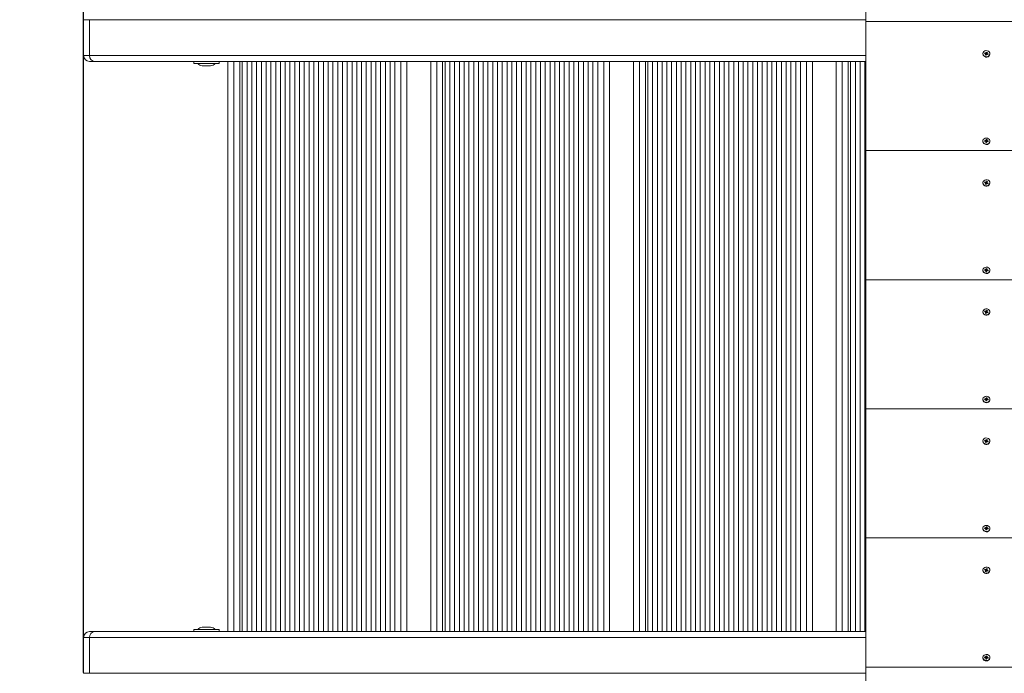
# Model space of a CAD drawing. Units: millimetres. Extents: x -124 to 835, y -274 to 676.
# Drawn here: x 116 to 198, y 234 to 289 of the extents above; entities that cross this region are included whole.
import ezdxf

# ---------------------------------------------------------------- set-up
doc = ezdxf.new("R2010")
doc.units = ezdxf.units.MM
doc.header["$LTSCALE"] = 10
doc.header["$PDSIZE"] = -1
doc.layers.add('ПРИМЕЧАНИЯ', color=7, linetype='Continuous')
doc.styles.add('SLDTEXTSTYLE1', font='TXT', dxfattribs={"width": 0.7})
doc.dimstyles.new('SLDDIMSTYLE2', dxfattribs={"dimtxt": 30, "dimasz": 30, "dimexe": 0, "dimexo": 0.0625, "dimgap": 7.5, "dimtad": 2, "dimdec": 0, "dimlfac": 10, "dimrnd": 1e-09, "dimzin": 12, "dimdsep": 46, "dimtxsty": 'SLDTEXTSTYLE1', "dimsah": 1, "dimcen": 0.09, "dimadec": 0, "dimazin": 3, "dimtfac": 1, "dimtdec": 3, "dimtofl": 0, "dimtmove": 0, "dimatfit": 3, "dimfxl": 1, "dimfrac": 2, "dimtolj": 1, "dimtzin": 12, "dimarcsym": 0})

# ---------------------------------------------------------------- blocks, each defined once
blk = doc.blocks.new('_D_6')
at = {"layer": 'Defpoints', "color": 0, "transparency": 16777216}
for p in [(-86.078, 439.596), (592.024, 439.596), (262.124, 14.293)]:
    blk.add_point(p, dxfattribs=at)
at = {"layer": 'ПРИМЕЧАНИЯ', "color": 0, "lineweight": -2, "transparency": 16777216}
for p, q in [((591.962, 439.596), (-86.078, 439.596)), ((-86.078, 44.293), (-86.078, 409.596)), ((262.062, 14.293), (-86.078, 14.293))]:
    blk.add_line(p, q, dxfattribs=at)
at = {"layer": 'ПРИМЕЧАНИЯ', "color": 0, "transparency": 16777216}
for points in [[(-91.078, 409.596), (-81.078, 409.596), (-86.078, 439.596)], [(-91.078, 44.293), (-81.078, 44.293), (-86.078, 14.293)]]:
    blk.add_solid(points, dxfattribs=at)
at = {"layer": 'ПРИМЕЧАНИЯ', "color": 0, "transparency": 16777216, "insert": (-123.578, 226.944), "char_height": 30, "attachment_point": 2, "rotation": 90, "style": 'SLDTEXTSTYLE1'}
blk.add_mtext('\\A1;4253', dxfattribs=at)
blk = doc.blocks.new('_D_7')
at = {"layer": 'Defpoints', "color": 0, "transparency": 16777216}
for p in [(594.324, 638.196), (121.235, 233.996), (594.324, 224.696)]:
    blk.add_point(p, dxfattribs=at)
at = {"layer": 'ПРИМЕЧАНИЯ', "color": 0, "lineweight": -2, "transparency": 16777216}
for p, q in [((121.235, 234.058), (121.235, 638.196)), ((151.235, 638.196), (564.324, 638.196)), ((594.324, 224.758), (594.324, 638.196))]:
    blk.add_line(p, q, dxfattribs=at)
at = {"layer": 'ПРИМЕЧАНИЯ', "color": 0, "transparency": 16777216}
for points in [[(151.235, 643.196), (151.235, 633.196), (121.235, 638.196)], [(564.324, 643.196), (564.324, 633.196), (594.324, 638.196)]]:
    blk.add_solid(points, dxfattribs=at)
at = {"layer": 'ПРИМЕЧАНИЯ', "color": 0, "transparency": 16777216, "insert": (373.557, 675.696), "char_height": 30, "attachment_point": 2, "style": 'SLDTEXTSTYLE1'}
blk.add_mtext('\\A1;4731', dxfattribs=at)

msp = doc.modelspace()

# ---------------------------------------------------------------- linework, layer by layer
at = {"color": 7, "linetype": 'Continuous', "lineweight": 15}
for p, q in [((186.824, 288.646), (186.824, 299.471)), ((121.235, 288.796), (121.235, 285.796)), ((121.731, 288.796), (121.731, 285.796)), ((286.824, 288.646), (186.824, 288.646)), ((186.824, 277.821), (186.824, 288.646)), ((196.629, 285.948), (196.629, 285.923)), ((196.773, 285.971), (196.8, 286.027)), ((196.842, 285.945), (196.773, 285.971)), ((196.8, 286.027), (196.869, 286.001)), ((196.869, 285.936), (196.8, 286.027)), ((196.826, 285.914), (196.858, 285.934)), ((196.866, 285.918), (196.826, 285.914)), ((196.833, 285.84), (196.863, 285.9)), ((196.898, 285.816), (196.833, 285.84)), ((196.863, 285.835), (196.833, 285.84)), ((196.863, 285.835), (196.863, 285.9)), ((196.9, 285.821), (196.864, 285.835)), ((196.865, 285.918), (196.872, 285.932)), ((196.866, 285.846), (196.866, 285.914)), ((196.869, 285.936), (196.869, 286.001)), ((196.885, 286.033), (196.909, 286.005)), ((196.89, 285.999), (196.885, 286.033)), ((196.9, 285.942), (196.885, 286.033)), ((196.927, 285.876), (196.898, 285.816)), ((196.92, 285.949), (196.983, 285.926)), ((196.922, 286.019), (196.951, 286.079)), ((196.922, 285.955), (196.951, 286.079)), ((196.922, 285.955), (196.922, 286.019)), ((196.964, 285.863), (196.94, 285.89)), ((196.951, 286.079), (197.015, 286.055)), ((196.959, 285.897), (196.964, 285.863)), ((197.049, 285.869), (196.98, 285.894)), ((196.983, 285.982), (196.983, 285.914)), ((196.983, 285.978), (197.023, 285.982)), ((197.015, 286.055), (196.986, 285.996)), ((197.023, 285.982), (196.991, 285.961)), ((197.007, 285.95), (197.076, 285.925)), ((197.007, 285.885), (197.007, 285.95)), ((197.007, 285.885), (197.076, 285.925)), ((197.076, 285.925), (197.049, 285.869)), ((197.219, 285.923), (197.219, 285.948)), ((122.164, 285.296), (121.735, 285.296)), ((186.824, 285.296), (122.164, 285.296)), ((130.463, 285.286), (130.463, 285.126)), ((132.583, 285.116), (130.473, 285.116)), ((131.178, 284.936), (131.878, 284.936)), ((132.593, 285.126), (132.593, 285.286)), ((133.335, 237.496), (133.335, 285.296)), ((134.335, 285.296), (134.335, 237.496)), ((134.535, 285.296), (134.535, 237.496)), ((134.935, 285.296), (134.935, 237.496)), ((135.335, 285.296), (135.335, 237.496)), ((135.735, 285.296), (135.735, 237.496)), ((136.135, 285.296), (136.135, 237.496)), ((136.535, 285.296), (136.535, 237.496)), ((136.935, 285.296), (136.935, 237.496)), ((137.335, 285.296), (137.335, 237.496)), ((137.735, 285.296), (137.735, 237.496)), ((138.135, 285.296), (138.135, 237.496)), ((138.535, 285.296), (138.535, 237.496)), ((138.935, 285.296), (138.935, 237.496)), ((139.335, 285.296), (139.335, 237.496)), ((139.735, 285.296), (139.735, 237.496)), ((140.135, 285.296), (140.135, 237.496)), ((140.535, 285.296), (140.535, 237.496)), ((140.935, 285.296), (140.935, 237.496)), ((141.335, 285.296), (141.335, 237.496)), ((141.735, 285.296), (141.735, 237.496)), ((142.135, 285.296), (142.135, 237.496)), ((142.535, 285.296), (142.535, 237.496)), ((142.935, 285.296), (142.935, 237.496)), ((143.335, 285.296), (143.335, 237.496)), ((143.735, 285.296), (143.735, 237.496)), ((144.135, 285.296), (144.135, 237.496)), ((144.535, 285.296), (144.535, 237.496)), ((144.935, 285.296), (144.935, 237.496)), ((145.335, 285.296), (145.335, 237.496)), ((145.735, 285.296), (145.735, 237.496)), ((146.135, 285.296), (146.135, 237.496)), ((146.535, 285.296), (146.535, 237.496)), ((146.935, 285.296), (146.935, 237.496)), ((147.335, 285.296), (147.335, 237.496)), ((148.335, 285.296), (148.335, 237.496)), ((150.335, 237.496), (150.335, 285.296)), ((151.335, 285.296), (151.335, 237.496)), ((151.535, 285.296), (151.535, 237.496)), ((151.935, 285.296), (151.935, 237.496)), ((152.335, 285.296), (152.335, 237.496)), ((152.735, 285.296), (152.735, 237.496)), ((153.135, 285.296), (153.135, 237.496)), ((153.535, 285.296), (153.535, 237.496)), ((153.935, 285.296), (153.935, 237.496)), ((154.335, 285.296), (154.335, 237.496)), ((154.735, 285.296), (154.735, 237.496)), ((155.135, 285.296), (155.135, 237.496)), ((155.535, 285.296), (155.535, 237.496)), ((155.935, 285.296), (155.935, 237.496)), ((156.335, 285.296), (156.335, 237.496)), ((156.735, 285.296), (156.735, 237.496)), ((157.135, 285.296), (157.135, 237.496)), ((157.535, 285.296), (157.535, 237.496)), ((157.935, 285.296), (157.935, 237.496)), ((158.335, 285.296), (158.335, 237.496)), ((158.735, 285.296), (158.735, 237.496)), ((159.135, 285.296), (159.135, 237.496)), ((159.535, 285.296), (159.535, 237.496)), ((159.935, 285.296), (159.935, 237.496)), ((160.335, 285.296), (160.335, 237.496)), ((160.735, 285.296), (160.735, 237.496)), ((161.135, 285.296), (161.135, 237.496)), ((161.535, 285.296), (161.535, 237.496)), ((161.935, 285.296), (161.935, 237.496)), ((162.335, 285.296), (162.335, 237.496)), ((162.735, 285.296), (162.735, 237.496)), ((163.135, 285.296), (163.135, 237.496)), ((163.535, 285.296), (163.535, 237.496)), ((163.935, 285.296), (163.935, 237.496)), ((164.335, 285.296), (164.335, 237.496)), ((165.335, 285.296), (165.335, 237.496)), ((167.335, 237.496), (167.335, 285.296)), ((168.335, 285.296), (168.335, 237.496)), ((168.535, 285.296), (168.535, 237.496)), ((168.935, 285.296), (168.935, 237.496)), ((169.335, 285.296), (169.335, 237.496)), ((169.735, 285.296), (169.735, 237.496)), ((170.135, 285.296), (170.135, 237.496)), ((170.535, 285.296), (170.535, 237.496)), ((170.935, 285.296), (170.935, 237.496)), ((171.335, 285.296), (171.335, 237.496)), ((171.735, 285.296), (171.735, 237.496)), ((172.135, 285.296), (172.135, 237.496)), ((172.535, 285.296), (172.535, 237.496)), ((172.935, 285.296), (172.935, 237.496)), ((173.335, 285.296), (173.335, 237.496)), ((173.735, 285.296), (173.735, 237.496)), ((174.135, 285.296), (174.135, 237.496)), ((174.535, 285.296), (174.535, 237.496)), ((174.935, 285.296), (174.935, 237.496)), ((175.335, 285.296), (175.335, 237.496)), ((175.735, 285.296), (175.735, 237.496)), ((176.135, 285.296), (176.135, 237.496)), ((176.535, 285.296), (176.535, 237.496)), ((176.935, 285.296), (176.935, 237.496)), ((177.335, 285.296), (177.335, 237.496)), ((177.735, 285.296), (177.735, 237.496)), ((178.135, 285.296), (178.135, 237.496)), ((178.535, 285.296), (178.535, 237.496)), ((178.935, 285.296), (178.935, 237.496)), ((179.335, 285.296), (179.335, 237.496)), ((179.735, 285.296), (179.735, 237.496)), ((180.135, 285.296), (180.135, 237.496)), ((180.535, 285.296), (180.535, 237.496)), ((180.935, 285.296), (180.935, 237.496)), ((181.335, 285.296), (181.335, 237.496)), ((182.335, 285.296), (182.335, 237.496)), ((184.335, 237.496), (184.335, 285.296)), ((185.335, 285.296), (185.335, 237.496)), ((185.535, 285.296), (185.535, 237.496)), ((185.935, 285.296), (185.935, 237.496)), ((186.335, 285.296), (186.335, 237.496)), ((186.735, 285.296), (186.735, 237.496)), ((196.629, 278.62), (196.629, 278.595)), ((196.771, 278.608), (196.781, 278.668)), ((196.845, 278.599), (196.771, 278.608)), ((196.781, 278.668), (196.855, 278.659)), ((196.851, 278.598), (196.781, 278.668)), ((196.839, 278.565), (196.864, 278.592)), ((196.877, 278.577), (196.839, 278.565)), ((196.861, 278.693), (196.892, 278.672)), ((196.876, 278.661), (196.861, 278.693)), ((196.868, 278.495), (196.879, 278.56)), ((196.938, 278.487), (196.868, 278.495)), ((196.879, 278.495), (196.868, 278.495)), ((196.879, 278.497), (196.879, 278.565)), ((196.879, 278.495), (196.879, 278.56)), ((196.879, 278.495), (196.879, 278.497)), ((196.938, 278.487), (196.879, 278.495)), ((196.9, 278.688), (196.911, 278.753)), ((196.9, 278.623), (196.911, 278.753)), ((196.9, 278.623), (196.9, 278.688)), ((196.9, 278.617), (196.969, 278.609)), ((196.911, 278.753), (196.98, 278.744)), ((196.948, 278.551), (196.938, 278.487)), ((196.988, 278.546), (196.956, 278.567)), ((196.969, 278.675), (196.969, 278.607)), ((196.98, 278.744), (196.97, 278.68)), ((196.972, 278.662), (197.009, 278.675)), ((196.973, 278.578), (196.988, 278.546)), ((197.009, 278.675), (196.984, 278.647)), ((197.068, 278.571), (196.994, 278.58)), ((197.004, 278.64), (197.078, 278.631)), ((197.008, 278.579), (197.078, 278.631)), ((197.078, 278.631), (197.068, 278.571)), ((197.216, 278.558), (197.219, 278.595)), ((197.219, 278.595), (197.219, 278.62)), ((286.824, 277.821), (186.824, 277.821)), ((186.824, 266.995), (186.824, 277.821)), ((196.629, 275.123), (196.629, 275.098)), ((196.773, 275.146), (196.8, 275.201)), ((196.842, 275.12), (196.773, 275.146)), ((196.8, 275.201), (196.869, 275.176)), ((196.869, 275.111), (196.8, 275.201)), ((196.826, 275.088), (196.858, 275.109)), ((196.866, 275.092), (196.826, 275.088)), ((196.833, 275.015), (196.863, 275.075)), ((196.898, 274.991), (196.833, 275.015)), ((196.863, 275.01), (196.833, 275.015)), ((196.863, 275.01), (196.863, 275.075)), ((196.9, 274.996), (196.864, 275.01)), ((196.865, 275.092), (196.872, 275.107)), ((196.866, 275.02), (196.866, 275.088)), ((196.869, 275.111), (196.869, 275.176)), ((196.885, 275.208), (196.909, 275.18)), ((196.89, 275.173), (196.885, 275.208)), ((196.9, 275.116), (196.885, 275.208)), ((196.927, 275.051), (196.898, 274.991)), ((196.92, 275.123), (196.983, 275.1)), ((196.922, 275.194), (196.951, 275.254)), ((196.922, 275.129), (196.951, 275.254)), ((196.922, 275.129), (196.922, 275.194)), ((196.964, 275.037), (196.94, 275.065)), ((196.951, 275.254), (197.015, 275.23)), ((196.959, 275.072), (196.964, 275.037)), ((197.049, 275.044), (196.98, 275.069)), ((196.983, 275.157), (196.983, 275.089)), ((196.983, 275.153), (197.023, 275.157)), ((197.015, 275.23), (196.986, 275.17)), ((197.023, 275.157), (196.991, 275.136)), ((197.007, 275.125), (197.076, 275.099)), ((197.007, 275.06), (197.007, 275.125)), ((197.007, 275.06), (197.076, 275.099)), ((197.076, 275.099), (197.049, 275.044)), ((197.219, 275.098), (197.219, 275.123)), ((196.629, 267.794), (196.629, 267.769)), ((196.771, 267.783), (196.781, 267.843)), ((196.845, 267.774), (196.771, 267.783)), ((196.781, 267.843), (196.855, 267.834)), ((196.851, 267.772), (196.781, 267.843)), ((196.839, 267.739), (196.864, 267.766)), ((196.877, 267.752), (196.839, 267.739)), ((196.861, 267.868), (196.892, 267.846)), ((196.876, 267.836), (196.861, 267.868)), ((196.868, 267.67), (196.879, 267.734)), ((196.938, 267.661), (196.868, 267.67)), ((196.879, 267.669), (196.868, 267.67)), ((196.879, 267.671), (196.879, 267.739)), ((196.879, 267.669), (196.879, 267.734)), ((196.879, 267.669), (196.879, 267.671)), ((196.938, 267.662), (196.879, 267.669)), ((196.9, 267.863), (196.911, 267.927)), ((196.9, 267.798), (196.911, 267.927)), ((196.9, 267.798), (196.9, 267.863)), ((196.9, 267.792), (196.969, 267.783)), ((196.911, 267.927), (196.98, 267.919)), ((196.948, 267.726), (196.938, 267.661)), ((196.988, 267.721), (196.956, 267.742)), ((196.969, 267.849), (196.969, 267.781)), ((196.98, 267.919), (196.97, 267.854)), ((196.972, 267.836), (197.009, 267.849)), ((196.973, 267.753), (196.988, 267.721)), ((197.009, 267.849), (196.984, 267.822)), ((197.068, 267.746), (196.994, 267.755)), ((197.004, 267.815), (197.078, 267.806)), ((197.008, 267.753), (197.078, 267.806)), ((197.078, 267.806), (197.068, 267.746)), ((197.216, 267.733), (197.219, 267.769)), ((197.219, 267.769), (197.219, 267.794)), ((286.824, 266.995), (186.824, 266.995)), ((186.824, 256.17), (186.824, 266.995)), ((196.629, 264.297), (196.629, 264.272)), ((196.773, 264.32), (196.8, 264.376)), ((196.842, 264.295), (196.773, 264.32)), ((196.8, 264.376), (196.869, 264.351)), ((196.869, 264.286), (196.8, 264.376)), ((196.826, 264.263), (196.858, 264.284)), ((196.866, 264.267), (196.826, 264.263)), ((196.833, 264.19), (196.863, 264.249)), ((196.898, 264.166), (196.833, 264.19)), ((196.863, 264.184), (196.833, 264.19)), ((196.863, 264.184), (196.863, 264.249)), ((196.9, 264.171), (196.864, 264.184)), ((196.865, 264.267), (196.872, 264.281)), ((196.866, 264.195), (196.866, 264.263)), ((196.869, 264.286), (196.869, 264.351)), ((196.885, 264.382), (196.909, 264.355)), ((196.89, 264.348), (196.885, 264.382)), ((196.9, 264.291), (196.885, 264.382)), ((196.927, 264.226), (196.898, 264.166)), ((196.92, 264.298), (196.983, 264.275)), ((196.922, 264.369), (196.951, 264.429)), ((196.922, 264.304), (196.951, 264.429)), ((196.922, 264.304), (196.922, 264.369)), ((196.964, 264.212), (196.94, 264.24)), ((196.951, 264.429), (197.015, 264.405)), ((196.959, 264.246), (196.964, 264.212)), ((197.049, 264.218), (196.98, 264.244)), ((196.983, 264.331), (196.983, 264.263)), ((196.983, 264.327), (197.023, 264.331)), ((197.015, 264.405), (196.986, 264.345)), ((197.023, 264.331), (196.991, 264.311)), ((197.007, 264.3), (197.076, 264.274)), ((197.007, 264.235), (197.007, 264.3)), ((197.007, 264.235), (197.076, 264.274)), ((197.076, 264.274), (197.049, 264.218)), ((197.219, 264.272), (197.219, 264.297)), ((196.629, 256.969), (196.629, 256.944)), ((196.771, 256.957), (196.781, 257.017)), ((196.845, 256.948), (196.771, 256.957)), ((196.781, 257.017), (196.855, 257.008)), ((196.851, 256.947), (196.781, 257.017)), ((196.839, 256.914), (196.864, 256.941)), ((196.877, 256.927), (196.839, 256.914)), ((196.861, 257.043), (196.892, 257.021)), ((196.876, 257.01), (196.861, 257.043)), ((196.868, 256.845), (196.879, 256.909)), ((196.938, 256.836), (196.868, 256.845)), ((196.879, 256.844), (196.868, 256.845)), ((196.879, 256.846), (196.879, 256.914)), ((196.879, 256.844), (196.879, 256.909)), ((196.879, 256.844), (196.879, 256.846)), ((196.938, 256.837), (196.879, 256.844)), ((196.9, 257.038), (196.911, 257.102)), ((196.9, 256.973), (196.911, 257.102)), ((196.9, 256.973), (196.9, 257.038)), ((196.9, 256.967), (196.969, 256.958)), ((196.911, 257.102), (196.98, 257.093)), ((196.948, 256.9), (196.938, 256.836)), ((196.988, 256.895), (196.956, 256.917)), ((196.969, 257.024), (196.969, 256.956)), ((196.98, 257.093), (196.97, 257.029)), ((196.972, 257.011), (197.009, 257.024)), ((196.973, 256.928), (196.988, 256.895)), ((197.009, 257.024), (196.984, 256.997)), ((197.068, 256.921), (196.994, 256.93)), ((197.004, 256.99), (197.078, 256.981)), ((197.008, 256.928), (197.078, 256.981)), ((197.078, 256.981), (197.068, 256.921)), ((197.216, 256.908), (197.219, 256.944)), ((197.219, 256.944), (197.219, 256.969)), ((286.824, 256.17), (186.824, 256.17)), ((186.824, 245.345), (186.824, 256.17)), ((196.629, 253.472), (196.629, 253.447)), ((196.773, 253.495), (196.8, 253.551)), ((196.842, 253.469), (196.773, 253.495)), ((196.8, 253.551), (196.869, 253.525)), ((196.869, 253.46), (196.8, 253.551)), ((196.826, 253.438), (196.858, 253.458)), ((196.866, 253.442), (196.826, 253.438)), ((196.865, 253.442), (196.872, 253.456)), ((196.866, 253.37), (196.866, 253.438)), ((196.869, 253.46), (196.869, 253.525)), ((196.885, 253.557), (196.909, 253.529)), ((196.89, 253.523), (196.885, 253.557)), ((196.9, 253.466), (196.885, 253.557)), ((196.92, 253.473), (196.983, 253.45)), ((196.922, 253.544), (196.951, 253.603)), ((196.922, 253.479), (196.951, 253.603)), ((196.922, 253.479), (196.922, 253.544)), ((196.951, 253.603), (197.015, 253.579)), ((196.983, 253.506), (196.983, 253.438)), ((196.983, 253.502), (197.023, 253.506)), ((197.015, 253.579), (196.986, 253.52)), ((197.023, 253.506), (196.991, 253.485)), ((197.007, 253.474), (197.076, 253.449)), ((197.007, 253.409), (197.007, 253.474)), ((197.007, 253.409), (197.076, 253.449)), ((197.076, 253.449), (197.049, 253.393)), ((197.219, 253.447), (197.219, 253.472)), ((196.833, 253.364), (196.863, 253.424)), ((196.898, 253.34), (196.833, 253.364)), ((196.863, 253.359), (196.833, 253.364)), ((196.863, 253.359), (196.863, 253.424)), ((196.9, 253.345), (196.864, 253.359)), ((196.927, 253.4), (196.898, 253.34)), ((196.964, 253.387), (196.94, 253.414)), ((196.959, 253.421), (196.964, 253.387)), ((197.049, 253.393), (196.98, 253.419)), ((196.629, 246.144), (196.629, 246.119)), ((196.771, 246.132), (196.781, 246.192)), ((196.845, 246.123), (196.771, 246.132)), ((196.781, 246.192), (196.855, 246.183)), ((196.851, 246.122), (196.781, 246.192)), ((196.839, 246.089), (196.864, 246.116)), ((196.877, 246.101), (196.839, 246.089)), ((196.861, 246.217), (196.892, 246.196)), ((196.876, 246.185), (196.861, 246.217)), ((196.868, 246.019), (196.879, 246.084)), ((196.938, 246.011), (196.868, 246.019)), ((196.879, 246.019), (196.868, 246.019)), ((196.879, 246.021), (196.879, 246.089)), ((196.879, 246.019), (196.879, 246.084)), ((196.879, 246.019), (196.879, 246.021)), ((196.938, 246.011), (196.879, 246.019)), ((196.9, 246.212), (196.911, 246.277)), ((196.9, 246.147), (196.911, 246.277)), ((196.9, 246.147), (196.9, 246.212)), ((196.9, 246.141), (196.969, 246.133)), ((196.911, 246.277), (196.98, 246.268)), ((196.948, 246.075), (196.938, 246.011)), ((196.988, 246.07), (196.956, 246.092)), ((196.969, 246.199), (196.969, 246.131)), ((196.98, 246.268), (196.97, 246.204)), ((196.972, 246.186), (197.009, 246.199)), ((196.973, 246.102), (196.988, 246.07)), ((197.009, 246.199), (196.984, 246.171)), ((197.068, 246.095), (196.994, 246.104)), ((197.004, 246.164), (197.078, 246.155)), ((197.008, 246.103), (197.078, 246.155)), ((197.078, 246.155), (197.068, 246.095)), ((197.216, 246.082), (197.219, 246.119)), ((197.219, 246.119), (197.219, 246.144)), ((286.824, 245.345), (186.824, 245.345)), ((186.824, 234.519), (186.824, 245.345)), ((196.773, 242.67), (196.8, 242.725)), ((196.8, 242.725), (196.869, 242.7)), ((196.869, 242.635), (196.8, 242.725)), ((196.885, 242.732), (196.909, 242.704)), ((196.89, 242.697), (196.885, 242.732)), ((196.9, 242.64), (196.885, 242.732)), ((196.922, 242.718), (196.951, 242.778)), ((196.922, 242.653), (196.951, 242.778)), ((196.922, 242.653), (196.922, 242.718)), ((196.951, 242.778), (197.015, 242.754)), ((197.015, 242.754), (196.986, 242.694)), ((196.629, 242.647), (196.629, 242.622)), ((196.842, 242.644), (196.773, 242.67)), ((196.826, 242.612), (196.858, 242.633)), ((196.866, 242.616), (196.826, 242.612)), ((196.833, 242.539), (196.863, 242.599)), ((196.898, 242.515), (196.833, 242.539)), ((196.863, 242.534), (196.833, 242.539)), ((196.863, 242.534), (196.863, 242.599)), ((196.9, 242.52), (196.864, 242.534)), ((196.865, 242.616), (196.872, 242.631)), ((196.866, 242.544), (196.866, 242.612)), ((196.869, 242.635), (196.869, 242.7)), ((196.927, 242.575), (196.898, 242.515)), ((196.92, 242.647), (196.983, 242.624)), ((196.964, 242.561), (196.94, 242.589)), ((196.959, 242.596), (196.964, 242.561)), ((197.049, 242.568), (196.98, 242.593)), ((196.983, 242.681), (196.983, 242.613)), ((196.983, 242.677), (197.023, 242.681)), ((197.023, 242.681), (196.991, 242.66)), ((197.007, 242.649), (197.076, 242.623)), ((197.007, 242.584), (197.007, 242.649)), ((197.007, 242.584), (197.076, 242.623)), ((197.076, 242.623), (197.049, 242.568)), ((197.219, 242.622), (197.219, 242.647)), ((131.209, 237.856), (131.178, 237.856)), ((131.878, 237.856), (131.209, 237.856)), ((121.235, 236.996), (121.235, 233.996)), ((121.731, 236.996), (121.731, 233.996)), ((121.735, 237.496), (122.164, 237.496)), ((122.164, 237.496), (186.824, 237.496)), ((130.463, 237.666), (130.463, 237.506)), ((130.473, 237.676), (132.583, 237.676)), ((132.593, 237.506), (132.593, 237.666)), ((196.629, 235.318), (196.629, 235.293)), ((196.771, 235.307), (196.781, 235.367)), ((196.845, 235.298), (196.771, 235.307)), ((196.781, 235.367), (196.855, 235.358)), ((196.851, 235.296), (196.781, 235.367)), ((196.839, 235.263), (196.864, 235.291)), ((196.877, 235.276), (196.839, 235.263)), ((196.861, 235.392), (196.892, 235.37)), ((196.876, 235.36), (196.861, 235.392)), ((196.9, 235.387), (196.911, 235.451)), ((196.9, 235.322), (196.911, 235.451)), ((196.9, 235.322), (196.9, 235.387)), ((196.9, 235.316), (196.969, 235.307)), ((196.911, 235.451), (196.98, 235.443)), ((196.969, 235.373), (196.969, 235.305)), ((196.98, 235.443), (196.97, 235.378)), ((196.972, 235.361), (197.009, 235.373)), ((196.973, 235.277), (196.988, 235.245)), ((197.009, 235.373), (196.984, 235.346)), ((197.068, 235.27), (196.994, 235.279)), ((197.004, 235.339), (197.078, 235.33)), ((197.008, 235.277), (197.078, 235.33)), ((197.078, 235.33), (197.068, 235.27)), ((197.216, 235.257), (197.219, 235.293)), ((197.219, 235.293), (197.219, 235.318)), ((286.824, 234.519), (186.824, 234.519)), ((186.824, 221.695), (186.824, 234.519)), ((196.868, 235.194), (196.879, 235.258)), ((196.938, 235.185), (196.868, 235.194)), ((196.879, 235.193), (196.868, 235.194)), ((196.879, 235.195), (196.879, 235.263)), ((196.879, 235.193), (196.879, 235.258)), ((196.879, 235.193), (196.879, 235.195)), ((196.938, 235.186), (196.879, 235.193)), ((196.948, 235.25), (196.938, 235.185)), ((196.988, 235.245), (196.956, 235.266))]:
    msp.add_line(p, q, dxfattribs=at)
at = {"color": 8, "linetype": 'Continuous', "lineweight": 15}
for p, q in [((121.731, 288.796), (121.235, 288.796)), ((186.824, 288.796), (121.731, 288.796)), ((121.235, 285.796), (121.731, 285.796)), ((121.731, 285.796), (186.824, 285.796)), ((132.593, 285.286), (130.463, 285.286)), ((130.463, 285.126), (132.593, 285.126)), ((133.835, 285.296), (133.835, 237.496)), ((147.835, 237.496), (147.835, 285.296)), ((150.835, 285.296), (150.835, 237.496)), ((164.835, 237.496), (164.835, 285.296)), ((167.835, 285.296), (167.835, 237.496)), ((181.835, 237.496), (181.835, 285.296)), ((184.835, 285.296), (184.835, 237.496)), ((196.855, 278.596), (196.855, 278.659)), ((197.004, 278.579), (197.004, 278.64)), ((196.855, 267.771), (196.855, 267.834)), ((197.004, 267.754), (197.004, 267.815)), ((196.855, 256.946), (196.855, 257.008)), ((197.004, 256.929), (197.004, 256.99)), ((196.855, 246.12), (196.855, 246.183)), ((197.004, 246.103), (197.004, 246.164)), ((121.731, 236.996), (121.235, 236.996)), ((186.824, 236.996), (121.731, 236.996)), ((132.593, 237.666), (130.463, 237.666)), ((130.463, 237.506), (132.593, 237.506)), ((196.855, 235.295), (196.855, 235.358)), ((197.004, 235.278), (197.004, 235.339)), ((121.235, 233.996), (121.731, 233.996)), ((121.731, 233.996), (186.824, 233.996))]:
    msp.add_line(p, q, dxfattribs=at)
at = {"color": 7, "linetype": 'Continuous', "lineweight": 15, "flags": 128}
for points in [[(197.196, 285.848), (197.219, 285.934), (197.207, 286.022), (197.16, 286.101), (197.085, 286.162), (196.991, 286.197), (196.889, 286.201), (196.791, 286.176), (196.709, 286.122), (196.653, 286.048), (196.63, 285.962), (196.642, 285.874), (196.688, 285.794), (196.763, 285.734), (196.857, 285.699), (196.96, 285.694), (197.058, 285.72), (197.14, 285.773), (197.196, 285.848)], [(196.864, 285.835), (196.865, 285.841), (196.866, 285.846)], [(197.196, 285.823), (197.219, 285.909), (197.219, 285.923)], [(197.216, 278.583), (197.213, 278.672), (197.175, 278.754), (197.107, 278.82), (197.016, 278.862), (196.915, 278.875), (196.815, 278.857), (196.728, 278.81), (196.664, 278.74), (196.632, 278.656), (196.636, 278.567), (196.674, 278.485), (196.742, 278.419), (196.832, 278.377), (196.934, 278.364), (197.034, 278.382), (197.121, 278.429), (197.184, 278.499), (197.216, 278.583)], [(197.196, 275.022), (197.219, 275.109), (197.207, 275.197), (197.16, 275.276), (197.085, 275.337), (196.991, 275.371), (196.889, 275.376), (196.791, 275.35), (196.709, 275.297), (196.653, 275.223), (196.63, 275.136), (196.642, 275.048), (196.688, 274.969), (196.763, 274.908), (196.857, 274.874), (196.96, 274.869), (197.058, 274.895), (197.14, 274.948), (197.196, 275.022)], [(196.864, 275.01), (196.865, 275.015), (196.866, 275.02)], [(197.196, 274.997), (197.219, 275.084), (197.219, 275.098)], [(197.216, 267.758), (197.213, 267.847), (197.175, 267.929), (197.107, 267.995), (197.016, 268.037), (196.915, 268.05), (196.815, 268.031), (196.728, 267.985), (196.664, 267.915), (196.632, 267.831), (196.636, 267.742), (196.674, 267.66), (196.742, 267.593), (196.832, 267.552), (196.934, 267.539), (197.034, 267.557), (197.121, 267.604), (197.184, 267.674), (197.216, 267.758)], [(197.196, 264.197), (197.219, 264.283), (197.207, 264.371), (197.16, 264.451), (197.085, 264.511), (196.991, 264.546), (196.889, 264.551), (196.791, 264.525), (196.709, 264.472), (196.653, 264.397), (196.63, 264.311), (196.642, 264.223), (196.688, 264.144), (196.763, 264.083), (196.857, 264.048), (196.96, 264.044), (197.058, 264.069), (197.14, 264.123), (197.196, 264.197)], [(196.864, 264.184), (196.865, 264.19), (196.866, 264.195)], [(197.196, 264.172), (197.219, 264.258), (197.219, 264.272)], [(197.216, 256.933), (197.213, 257.021), (197.175, 257.104), (197.107, 257.17), (197.016, 257.212), (196.915, 257.224), (196.815, 257.206), (196.728, 257.159), (196.664, 257.09), (196.632, 257.005), (196.636, 256.917), (196.674, 256.834), (196.742, 256.768), (196.832, 256.726), (196.934, 256.714), (197.034, 256.732), (197.121, 256.779), (197.184, 256.848), (197.216, 256.933)], [(197.196, 253.372), (197.219, 253.458), (197.207, 253.546), (197.16, 253.625), (197.085, 253.686), (196.991, 253.721), (196.889, 253.725), (196.791, 253.7), (196.709, 253.646), (196.653, 253.572), (196.63, 253.486), (196.642, 253.398), (196.688, 253.318), (196.763, 253.258), (196.857, 253.223), (196.96, 253.218), (197.058, 253.244), (197.14, 253.297), (197.196, 253.372)], [(197.196, 253.347), (197.219, 253.433), (197.219, 253.447)], [(196.864, 253.359), (196.865, 253.365), (196.866, 253.37)], [(197.216, 246.107), (197.213, 246.196), (197.175, 246.278), (197.107, 246.345), (197.016, 246.386), (196.915, 246.399), (196.815, 246.381), (196.728, 246.334), (196.664, 246.264), (196.632, 246.18), (196.636, 246.091), (196.674, 246.009), (196.742, 245.943), (196.832, 245.901), (196.934, 245.888), (197.034, 245.907), (197.121, 245.953), (197.184, 246.023), (197.216, 246.107)], [(197.196, 242.546), (197.219, 242.633), (197.207, 242.721), (197.16, 242.8), (197.085, 242.861), (196.991, 242.895), (196.889, 242.9), (196.791, 242.874), (196.709, 242.821), (196.653, 242.747), (196.63, 242.66), (196.642, 242.572), (196.688, 242.493), (196.763, 242.433), (196.857, 242.398), (196.96, 242.393), (197.058, 242.419), (197.14, 242.472), (197.196, 242.546)], [(196.864, 242.534), (196.865, 242.539), (196.866, 242.544)], [(197.196, 242.521), (197.219, 242.608), (197.219, 242.622)], [(197.216, 235.282), (197.213, 235.371), (197.175, 235.453), (197.107, 235.519), (197.016, 235.561), (196.915, 235.574), (196.815, 235.556), (196.728, 235.509), (196.664, 235.439), (196.632, 235.355), (196.636, 235.266), (196.674, 235.184), (196.742, 235.118), (196.832, 235.076), (196.934, 235.063), (197.034, 235.081), (197.121, 235.128), (197.184, 235.198), (197.216, 235.282)]]:
    msp.add_lwpolyline(points, dxfattribs=at)
at = {"color": 7, "linetype": 'Continuous', "lineweight": 15}
for centre, radius, start, end in [((121.735, 285.796), 0.5, 180, 270), ((122.2, 285.764), 0.47, 176.18562, 265.60146), ((196.928, 285.963), 0.302, 187.68074, 332.25112), ((196.828, 285.908), 0.0397, 41.45103, 70.20703), ((196.835, 285.914), 0.0304, 333.45455, 7.86108), ((196.885, 286.044), 0.0457, 249.91219, 276.05102), ((196.885, 285.973), 0.0426, 252.90067, 325.4993), ((196.889, 286.036), 0.0359, 302.46187, 333.21639), ((196.959, 285.86), 0.0359, 122.49677, 153.2347), ((196.964, 285.852), 0.0457, 69.91219, 96.05102), ((197.013, 285.982), 0.0304, 153.45347, 187.86217), ((197.015, 285.915), 0.0328, 181.00343, 233.07977), ((197.02, 285.988), 0.0397, 221.45103, 250.20703), ((130.473, 285.286), 0.01, 90, 180), ((130.473, 285.126), 0.01, 180, 270), ((131.178, 285.416), 0.481, 218.71799, 270), ((131.878, 285.416), 0.481, 270, 321.28201), ((132.583, 285.286), 0.01, 0, 90), ((132.583, 285.126), 0.01, 270, 0), ((196.926, 278.63), 0.299, 186.71643, 346.20262), ((196.84, 278.556), 0.0434, 56.14385, 83.17716), ((196.861, 278.704), 0.0457, 262.85103, 288.9879), ((196.863, 278.63), 0.0389, 272.27218, 341.54476), ((196.849, 278.565), 0.0304, 350.63912, 25.0675), ((196.868, 278.694), 0.0324, 317.22114, 350.20946), ((196.98, 278.546), 0.0324, 137.21649, 170.21411), ((197, 278.675), 0.0304, 170.63895, 205.06638), ((197.003, 278.608), 0.0335, 181.4855, 237.1833), ((196.988, 278.535), 0.0457, 82.84561, 108.99331), ((197.009, 278.683), 0.0434, 236.12366, 263.20524), ((196.928, 275.138), 0.302, 187.68067, 332.2509), ((196.828, 275.083), 0.0396, 41.44633, 70.21174), ((196.835, 275.088), 0.0304, 333.45252, 7.86157), ((196.885, 275.219), 0.0457, 249.90566, 276.04935), ((196.885, 275.148), 0.0426, 252.9042, 325.49897), ((196.889, 275.21), 0.0359, 302.45657, 333.21566), ((196.959, 275.035), 0.0359, 122.49576, 153.22969), ((196.964, 275.026), 0.0457, 69.90566, 96.04935), ((197.013, 275.157), 0.0304, 153.45252, 187.86157), ((197.015, 275.089), 0.0328, 181.0022, 233.07829), ((197.02, 275.162), 0.0396, 221.44633, 250.21174), ((196.926, 267.804), 0.299, 186.71618, 346.20273), ((196.84, 267.73), 0.0434, 56.14086, 83.1841), ((196.861, 267.879), 0.0457, 262.84914, 288.9939), ((196.863, 267.804), 0.0389, 272.27039, 341.54656), ((196.849, 267.739), 0.0304, 350.63909, 25.06688), ((196.868, 267.868), 0.0324, 317.21452, 350.21402), ((196.98, 267.72), 0.0324, 137.21331, 170.21523), ((197, 267.849), 0.0304, 170.63909, 205.06688), ((197.002, 267.782), 0.0332, 181.37394, 234.31949), ((196.988, 267.71), 0.0457, 82.84561, 108.99743), ((197.009, 267.858), 0.0434, 236.12664, 263.19832), ((196.928, 264.313), 0.302, 187.6807, 332.25105), ((196.828, 264.257), 0.0397, 41.44996, 70.20631), ((196.835, 264.263), 0.0304, 333.45428, 7.86097), ((196.885, 264.393), 0.0457, 249.91244, 276.0477), ((196.885, 264.322), 0.0426, 252.90212, 325.49986), ((196.889, 264.385), 0.0359, 302.45967, 333.21558), ((196.959, 264.209), 0.0359, 122.49846, 153.22924), ((196.964, 264.201), 0.0457, 69.91159, 96.04752), ((197.013, 264.331), 0.0304, 153.45428, 187.86097), ((197.015, 264.264), 0.0328, 181.00098, 233.0812), ((197.02, 264.337), 0.0397, 221.45082, 250.20545), ((196.926, 256.979), 0.299, 186.71624, 346.20267), ((196.84, 256.905), 0.0434, 56.13937, 83.18756), ((196.861, 257.054), 0.0457, 262.84873, 288.99431), ((196.863, 256.979), 0.0389, 272.26931, 341.54764), ((196.849, 256.914), 0.0304, 350.63855, 25.06775), ((196.868, 257.043), 0.0324, 317.2154, 350.21417), ((196.98, 256.895), 0.0324, 137.2154, 170.21417), ((197, 257.024), 0.0304, 170.63851, 205.06747), ((197.002, 256.957), 0.0332, 181.3735, 234.31925), ((196.988, 256.884), 0.0457, 82.84873, 108.99431), ((197.009, 257.033), 0.0434, 236.12645, 263.20048), ((196.928, 253.487), 0.302, 187.68071, 332.25101), ((196.828, 253.432), 0.0397, 41.44868, 70.20939), ((196.835, 253.438), 0.0304, 333.45304, 7.86182), ((196.885, 253.568), 0.0457, 249.90892, 276.05019), ((196.885, 253.497), 0.0426, 252.90147, 325.5001), ((196.889, 253.56), 0.0359, 302.45707, 333.21818), ((197.013, 253.506), 0.0304, 153.45304, 187.86182), ((197.015, 253.439), 0.0328, 180.99908, 233.08277), ((197.02, 253.512), 0.0397, 221.44868, 250.20939), ((196.959, 253.384), 0.0359, 122.49626, 153.23219), ((196.964, 253.376), 0.0457, 69.90892, 96.05019), ((196.926, 246.154), 0.299, 186.71611, 346.20265), ((196.84, 246.08), 0.0434, 56.14385, 83.17716), ((196.861, 246.228), 0.0457, 262.85267, 288.99448), ((196.863, 246.154), 0.0389, 272.27218, 341.54476), ((196.849, 246.089), 0.0304, 350.63924, 25.06738), ((196.868, 246.218), 0.0324, 317.21254, 350.21394), ((196.98, 246.07), 0.0324, 137.21649, 170.21411), ((197, 246.199), 0.0304, 170.63895, 205.06638), ((197.003, 246.132), 0.0335, 181.4855, 237.1833), ((196.988, 246.059), 0.0456, 82.83854, 109.00038), ((197.009, 246.207), 0.0434, 236.12366, 263.20524), ((196.889, 242.734), 0.0359, 302.45657, 333.21566), ((196.928, 242.662), 0.302, 187.68067, 332.2509), ((196.828, 242.607), 0.0397, 41.45211, 70.19879), ((196.835, 242.612), 0.0304, 333.45252, 7.86157), ((196.885, 242.743), 0.0457, 249.90566, 276.04935), ((196.885, 242.672), 0.0426, 252.9042, 325.49897), ((196.959, 242.559), 0.0359, 122.49576, 153.22969), ((196.964, 242.55), 0.0457, 69.90566, 96.04935), ((197.013, 242.681), 0.0304, 153.45252, 187.86157), ((197.015, 242.613), 0.0328, 181.0022, 233.07829), ((197.02, 242.686), 0.0396, 221.44633, 250.21174), ((131.178, 237.375), 0.481, 90, 141.28201), ((131.878, 237.375), 0.481, 38.71799, 90), ((121.735, 236.996), 0.5, 90, 180), ((122.2, 237.027), 0.47, 94.39854, 183.81438), ((130.473, 237.666), 0.01, 90, 180), ((130.473, 237.506), 0.01, 180, 270), ((132.583, 237.666), 0.01, 0, 90), ((132.583, 237.506), 0.01, 270, 0), ((196.926, 235.328), 0.299, 186.71637, 346.20297), ((196.84, 235.254), 0.0434, 56.13011, 83.1909), ((196.861, 235.403), 0.0456, 262.83125, 289.00768), ((196.863, 235.328), 0.039, 271.75914, 341.52721), ((196.849, 235.263), 0.0304, 350.6369, 25.06972), ((196.868, 235.392), 0.0324, 317.22466, 350.21005), ((197, 235.373), 0.0304, 170.6369, 205.06972), ((197.003, 235.306), 0.0335, 181.48541, 237.18072), ((196.988, 235.234), 0.0456, 82.83125, 109.00768), ((197.009, 235.382), 0.0433, 236.11591, 263.20511), ((196.98, 235.244), 0.0324, 137.22466, 170.21005)]:
    msp.add_arc(centre, radius, start, end, dxfattribs=at)
for centre, major_axis, ratio, start_param, end_param in [((196.826, 285.914), (-0.022, 0.257), 0.130618, 4.677731, 4.782337), ((196.826, 285.849), (0.04, -0.0136), 0.062196, 5.901326, 5.989431), ((196.885, 285.968), (-0.0296, 0.056), 0.480571, 1.906189, 1.994294), ((196.885, 286.033), (-0.04, 0.227), 0.005385, 1.721893, 1.983692), ((196.885, 286.033), (0.029, 0.251), 0.107736, 4.352636, 4.614436), ((196.885, 285.968), (0.0118, 0.0675), 0.565662, 4.521509, 4.609614), ((196.964, 285.863), (0.039, 0.235), 0.043709, 1.431295, 1.534473), ((197.023, 285.982), (-0.004, 0.263), 0.151206, 1.584173, 1.845972), ((197.023, 285.982), (0.028, 0.202), 0.142632, 1.693573, 1.955373), ((196.839, 278.565), (-0.029, 0.251), 0.109826, 4.736864, 4.808252), ((196.861, 278.693), (-0.039, 0.218), 0.041032, 4.295275, 4.557074), ((196.839, 278.5), (0.04, -0.0049), 0.008665, 6.141606, 6.229711), ((196.861, 278.693), (0.022, 0.257), 0.129125, 4.37836, 4.640159), ((196.861, 278.628), (0.0043, 0.0691), 0.575882, 4.588532, 4.676637), ((196.988, 278.546), (0.035, 0.244), 0.079008, 1.449779, 1.532183), ((197.009, 278.675), (-0.013, 0.261), 0.144498, 1.612788, 1.874587), ((197.009, 278.675), (0.035, 0.209), 0.09508, 1.717282, 1.979082), ((196.826, 275.088), (-0.022, 0.257), 0.130618, 4.677731, 4.782337), ((196.826, 275.023), (0.04, -0.0136), 0.062196, 5.901326, 5.989431), ((196.885, 275.143), (-0.0296, 0.056), 0.480571, 1.906189, 1.994294), ((196.885, 275.208), (-0.04, 0.227), 0.005385, 1.721893, 1.983692), ((196.885, 275.208), (0.029, 0.251), 0.107736, 4.352636, 4.614436), ((196.885, 275.143), (0.0118, 0.0675), 0.565662, 4.521509, 4.609614), ((196.964, 275.037), (0.039, 0.235), 0.043709, 1.431295, 1.534473), ((197.023, 275.157), (-0.004, 0.263), 0.151206, 1.584173, 1.845972), ((197.023, 275.157), (0.028, 0.202), 0.142632, 1.693573, 1.955373), ((196.839, 267.739), (-0.029, 0.251), 0.109826, 4.736864, 4.808252), ((196.861, 267.868), (-0.039, 0.218), 0.041032, 4.295275, 4.557074), ((196.839, 267.674), (0.04, -0.0049), 0.008665, 6.141606, 6.229711), ((196.861, 267.868), (0.022, 0.257), 0.129125, 4.37836, 4.640159), ((196.861, 267.803), (0.0043, 0.0691), 0.575882, 4.588532, 4.676637), ((196.988, 267.721), (0.035, 0.244), 0.079008, 1.449779, 1.532183), ((197.009, 267.849), (-0.013, 0.261), 0.144498, 1.612788, 1.874587), ((197.009, 267.849), (0.035, 0.209), 0.09508, 1.717282, 1.979082), ((196.826, 264.263), (-0.022, 0.257), 0.130618, 4.677731, 4.782337), ((196.826, 264.198), (0.04, -0.0136), 0.062196, 5.901326, 5.989431), ((196.885, 264.317), (-0.0296, 0.056), 0.480571, 1.906189, 1.994294), ((196.885, 264.382), (-0.04, 0.227), 0.005385, 1.721893, 1.983692), ((196.885, 264.382), (0.029, 0.251), 0.107736, 4.352636, 4.614436), ((196.885, 264.317), (0.0118, 0.0675), 0.565662, 4.521509, 4.609614), ((196.964, 264.212), (0.039, 0.235), 0.043709, 1.431295, 1.534473), ((197.023, 264.331), (-0.004, 0.263), 0.151206, 1.584173, 1.845972), ((197.023, 264.331), (0.028, 0.202), 0.142632, 1.693573, 1.955373), ((196.839, 256.914), (-0.029, 0.251), 0.109826, 4.736864, 4.808252), ((196.861, 257.043), (-0.039, 0.218), 0.041032, 4.295275, 4.557074), ((196.839, 256.849), (0.04, -0.0049), 0.008665, 6.141606, 6.229711), ((196.861, 257.043), (0.022, 0.257), 0.129125, 4.37836, 4.640159), ((196.861, 256.978), (0.0043, 0.0691), 0.575882, 4.588532, 4.676637), ((196.988, 256.895), (0.035, 0.244), 0.079008, 1.449779, 1.532183), ((197.009, 257.024), (-0.013, 0.261), 0.144498, 1.612788, 1.874587), ((197.009, 257.024), (0.035, 0.209), 0.09508, 1.717282, 1.979082), ((196.826, 253.438), (-0.022, 0.257), 0.130618, 4.677731, 4.782337), ((196.885, 253.492), (-0.0296, 0.056), 0.480571, 1.906189, 1.994294), ((196.885, 253.557), (-0.04, 0.227), 0.005385, 1.721893, 1.983692), ((196.885, 253.557), (0.029, 0.251), 0.107736, 4.352636, 4.614436), ((196.885, 253.492), (0.0118, 0.0675), 0.565662, 4.521509, 4.609614), ((197.023, 253.506), (-0.004, 0.263), 0.151206, 1.584173, 1.845972), ((197.023, 253.506), (0.028, 0.202), 0.142632, 1.693573, 1.955373), ((196.826, 253.373), (0.04, -0.0136), 0.062196, 5.901326, 5.989431), ((196.964, 253.387), (0.039, 0.235), 0.043709, 1.431295, 1.534473), ((196.839, 246.089), (-0.029, 0.251), 0.109826, 4.736864, 4.808252), ((196.861, 246.217), (-0.039, 0.218), 0.041032, 4.295275, 4.557074), ((196.839, 246.024), (0.04, -0.0049), 0.008665, 6.141606, 6.229711), ((196.861, 246.217), (0.022, 0.257), 0.129125, 4.37836, 4.640159), ((196.861, 246.152), (0.0043, 0.0691), 0.575882, 4.588532, 4.676637), ((196.988, 246.07), (0.035, 0.244), 0.079008, 1.449779, 1.532183), ((197.009, 246.199), (-0.013, 0.261), 0.144498, 1.612788, 1.874587), ((197.009, 246.199), (0.035, 0.209), 0.09508, 1.717282, 1.979082), ((196.885, 242.732), (0.029, 0.251), 0.107736, 4.352636, 4.614436), ((196.826, 242.612), (-0.022, 0.257), 0.130618, 4.677731, 4.782337), ((196.826, 242.547), (0.04, -0.0136), 0.062196, 5.901326, 5.989431), ((196.885, 242.667), (-0.0296, 0.056), 0.480571, 1.906189, 1.994294), ((196.885, 242.732), (-0.04, 0.227), 0.005385, 1.721893, 1.983692), ((196.885, 242.667), (0.0118, 0.0675), 0.565662, 4.521509, 4.609614), ((196.964, 242.561), (0.039, 0.235), 0.043709, 1.431295, 1.534473), ((197.023, 242.681), (-0.004, 0.263), 0.151206, 1.584173, 1.845972), ((197.023, 242.681), (0.028, 0.202), 0.142632, 1.693573, 1.955373), ((196.839, 235.263), (-0.029, 0.251), 0.109826, 4.736864, 4.808252), ((196.861, 235.392), (-0.039, 0.218), 0.041032, 4.295275, 4.557074), ((196.861, 235.392), (0.022, 0.257), 0.129125, 4.37836, 4.640159), ((196.861, 235.327), (0.0043, 0.0691), 0.575882, 4.588532, 4.676637), ((196.988, 235.245), (0.035, 0.244), 0.079008, 1.449779, 1.532183), ((197.009, 235.373), (-0.013, 0.261), 0.144498, 1.612788, 1.874587), ((197.009, 235.373), (0.035, 0.209), 0.09508, 1.717282, 1.979082), ((196.839, 235.198), (0.04, -0.0049), 0.008665, 6.141606, 6.229711)]:
    msp.add_ellipse(centre, major_axis=major_axis, ratio=ratio, start_param=start_param, end_param=end_param, dxfattribs=at)

# ---------------------------------------------------------------- dimensions: what is measured, and where the dimension line sits
at = {"layer": 'ПРИМЕЧАНИЯ', "color": 7}
dim = msp.add_linear_dim(base=(594.324, 638.196), p1=(121.235, 233.996), p2=(594.324, 224.696), dimstyle='SLDDIMSTYLE2', override={"dimtad": 3}, dxfattribs=at)
dim.commit()
dim.dimension.update_dxf_attribs({"geometry": '_D_7', "text_midpoint": (373.557, 638.196), "dimtype": 160})
dim = msp.add_linear_dim(base=(-86.078, 439.596), p1=(262.124, 14.293), p2=(592.024, 439.596), angle=90, dimstyle='SLDDIMSTYLE2', override={"dimtad": 3}, dxfattribs=at)
dim.commit()
dim.dimension.update_dxf_attribs({"geometry": '_D_6', "text_midpoint": (-86.078, 226.944), "dimtype": 160})

doc.saveas('drawing.dxf')
